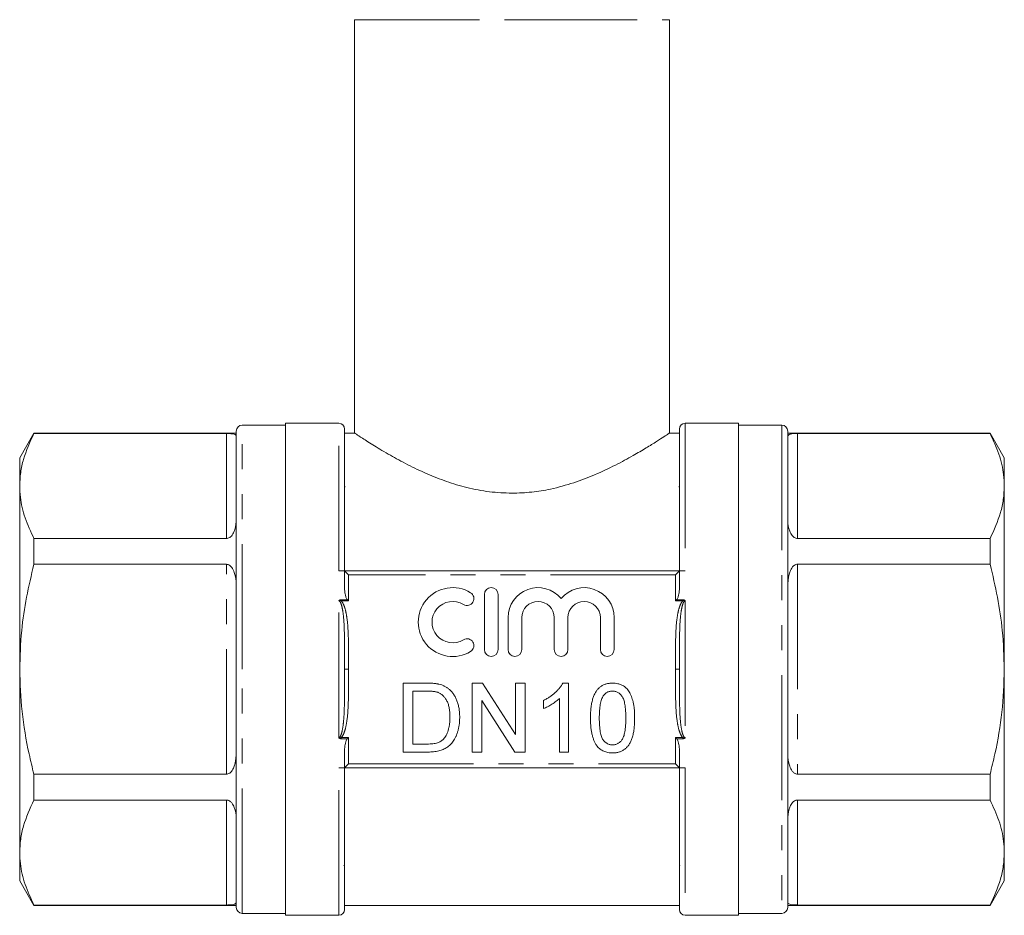
# Model space of a CAD drawing. Units: millimetres. Extents: x 173 to 233, y 81 to 265.
# Drawn here: x 178 to 228, y 174 to 220 of the extents above; entities that cross this region are included whole.
import ezdxf

# ---------------------------------------------------------------- set-up
doc = ezdxf.new("R2010")
doc.units = ezdxf.units.MM
doc.linetypes.add('PHANTOM', pattern=[12.7, 6.35, -1.27, 1.27, -1.27, 1.27, -1.27])

msp = doc.modelspace()

# ---------------------------------------------------------------- linework, layer by layer
at = {"color": 7, "linetype": 'Continuous', "lineweight": 15}
for p, q in [((195.409, 219.745), (195.409, 198.738)), ((211.409, 198.737), (211.409, 219.745)), ((191.909, 199.145), (189.709, 199.145)), ((194.609, 199.245), (191.909, 199.245)), ((191.909, 186.745), (191.909, 199.245)), ((214.909, 199.245), (212.209, 199.245)), ((214.909, 199.245), (214.909, 174.245)), ((217.109, 199.145), (214.909, 199.145)), ((179.131, 198.745), (178.409, 197.495)), ((189.409, 198.745), (179.131, 198.745)), ((179.131, 198.745), (179.131, 198.722)), ((179.131, 198.722), (188.909, 198.722)), ((189.409, 186.745), (189.409, 198.845)), ((194.909, 198.945), (194.909, 191.745)), ((195.421, 198.745), (194.909, 198.745)), ((211.909, 198.745), (211.397, 198.745)), ((211.909, 191.745), (211.909, 198.945)), ((217.409, 198.845), (217.409, 174.645)), ((227.688, 198.745), (217.409, 198.745)), ((217.909, 198.722), (227.688, 198.722)), ((228.409, 197.495), (227.688, 198.745)), ((227.688, 198.722), (227.688, 198.745)), ((178.409, 197.495), (178.409, 196.055)), ((228.409, 196.055), (228.409, 197.495)), ((178.409, 196.055), (178.409, 186.745)), ((194.93, 196.037), (194.903, 195.99)), ((211.915, 195.99), (211.889, 196.037)), ((228.409, 186.745), (228.409, 196.055)), ((179.131, 193.389), (179.131, 192.078)), ((188.909, 193.389), (179.131, 193.389)), ((227.688, 193.389), (217.909, 193.389)), ((227.688, 192.078), (227.688, 193.389)), ((179.131, 192.078), (188.909, 192.078)), ((217.909, 192.078), (227.688, 192.078)), ((194.909, 191.745), (194.609, 191.745)), ((194.909, 190.87), (194.909, 191.745)), ((194.909, 191.745), (195.109, 191.545)), ((194.909, 191.745), (211.909, 191.745)), ((211.709, 191.545), (211.909, 191.745)), ((212.209, 191.745), (211.909, 191.745)), ((211.909, 191.745), (211.909, 190.87)), ((202.009, 190.542), (202.009, 187.742)), ((202.709, 187.742), (202.709, 190.542)), ((195.053, 190.273), (195.109, 190.217)), ((211.709, 190.217), (211.766, 190.273)), ((203.209, 189.37), (203.209, 187.742)), ((203.909, 187.742), (203.909, 189.37)), ((205.552, 189.37), (205.552, 187.742)), ((206.252, 187.742), (206.252, 189.37)), ((207.896, 189.37), (207.896, 187.742)), ((208.596, 187.742), (208.596, 189.37)), ((178.409, 186.745), (178.409, 177.436)), ((189.409, 174.645), (189.409, 186.745)), ((191.909, 174.245), (191.909, 186.745)), ((228.409, 177.436), (228.409, 186.745)), ((197.881, 182.541), (197.881, 186.041)), ((197.881, 186.041), (199.078, 186.041)), ((201.381, 186.041), (201.903, 186.041)), ((201.381, 182.541), (201.381, 186.041)), ((201.903, 186.041), (203.58, 183.429)), ((203.58, 183.429), (203.58, 186.041)), ((203.58, 186.041), (204.073, 186.041)), ((204.073, 186.041), (204.073, 182.541)), ((205.983, 186.041), (206.272, 186.041)), ((206.272, 186.041), (206.272, 182.541)), ((198.375, 185.637), (198.375, 182.945)), ((199.084, 185.637), (198.375, 185.637)), ((203.552, 182.541), (201.875, 185.153)), ((201.875, 185.153), (201.875, 182.541)), ((205.016, 184.752), (205.016, 185.166)), ((205.823, 182.541), (205.823, 185.268)), ((195.053, 183.218), (195.109, 183.274)), ((211.709, 183.274), (211.766, 183.218)), ((194.909, 181.745), (194.909, 182.621)), ((199.135, 182.541), (197.881, 182.541)), ((198.375, 182.945), (199.096, 182.945)), ((201.875, 182.541), (201.381, 182.541)), ((204.073, 182.541), (203.552, 182.541)), ((206.272, 182.541), (205.823, 182.541)), ((211.909, 182.621), (211.909, 181.745)), ((194.609, 181.745), (194.909, 181.745)), ((194.909, 181.745), (195.109, 181.945)), ((211.909, 181.745), (194.909, 181.745)), ((194.909, 181.745), (194.909, 174.545)), ((211.709, 181.945), (211.909, 181.745)), ((211.909, 181.745), (212.209, 181.745)), ((211.909, 174.545), (211.909, 181.745)), ((179.131, 181.413), (179.131, 180.102)), ((188.909, 181.413), (179.131, 181.413)), ((227.688, 181.413), (217.909, 181.413)), ((227.688, 180.102), (227.688, 181.413)), ((179.131, 180.102), (188.909, 180.102)), ((217.909, 180.102), (227.688, 180.102)), ((178.409, 177.436), (178.409, 175.995)), ((228.409, 175.995), (228.409, 177.436)), ((194.878, 176.756), (194.909, 176.82)), ((211.909, 176.82), (211.94, 176.756)), ((178.409, 175.995), (179.131, 174.745)), ((227.688, 174.745), (228.409, 175.995)), ((188.909, 174.769), (179.131, 174.769)), ((179.131, 174.769), (179.131, 174.745)), ((179.131, 174.745), (189.409, 174.745)), ((194.909, 174.745), (211.909, 174.745)), ((217.409, 174.745), (227.688, 174.745)), ((227.688, 174.769), (217.909, 174.769)), ((227.688, 174.745), (227.688, 174.769)), ((189.709, 174.345), (191.909, 174.345)), ((191.909, 174.245), (194.609, 174.245)), ((212.209, 174.245), (214.909, 174.245)), ((214.909, 174.345), (217.109, 174.345))]:
    msp.add_line(p, q, dxfattribs=at)
at = {"color": 8, "linetype": 'PHANTOM', "lineweight": 0}
for p, q in [((195.409, 219.745), (203.409, 219.745)), ((203.409, 219.745), (211.409, 219.745)), ((189.709, 186.745), (189.709, 199.145)), ((194.609, 191.745), (194.609, 199.245)), ((212.209, 199.245), (212.209, 191.745)), ((217.109, 199.145), (217.109, 174.345)), ((188.909, 193.389), (188.909, 198.722)), ((217.909, 198.722), (217.909, 193.389)), ((188.909, 181.413), (188.909, 192.078)), ((217.909, 192.078), (217.909, 181.413)), ((195.109, 191.545), (195.109, 190.217)), ((211.709, 191.545), (195.109, 191.545)), ((211.709, 190.217), (211.709, 191.545)), ((194.609, 183.273), (194.609, 190.218)), ((194.734, 190.273), (195.053, 190.273)), ((194.734, 190.273), (194.734, 190.217)), ((195.109, 190.217), (194.734, 190.217)), ((212.085, 190.217), (211.709, 190.217)), ((211.766, 190.273), (212.085, 190.273)), ((212.085, 190.217), (212.085, 190.273)), ((212.209, 190.218), (212.209, 183.273)), ((189.709, 174.345), (189.709, 186.745)), ((211.709, 186.745), (211.909, 186.745)), ((194.734, 183.218), (194.734, 183.274)), ((194.734, 183.274), (195.109, 183.274)), ((195.053, 183.218), (194.734, 183.218)), ((195.109, 183.274), (195.109, 181.945)), ((211.709, 183.274), (212.085, 183.274)), ((211.709, 181.945), (211.709, 183.274)), ((212.085, 183.218), (211.766, 183.218)), ((212.085, 183.274), (212.085, 183.218)), ((194.609, 174.245), (194.609, 181.745)), ((195.109, 181.945), (211.709, 181.945)), ((212.209, 181.745), (212.209, 174.245)), ((188.909, 174.769), (188.909, 180.102)), ((217.909, 180.102), (217.909, 174.769))]:
    msp.add_line(p, q, dxfattribs=at)
at = {"color": 8, "linetype": 'PHANTOM', "lineweight": 0, "flags": 128}
msp.add_lwpolyline([(194.909, 186.745), (194.913, 186.745), (194.925, 186.745), (194.943, 186.745), (194.968, 186.745), (194.998, 186.745), (195.033, 186.745), (195.07, 186.745), (195.109, 186.745)], dxfattribs=at)
at = {"color": 7, "linetype": 'Continuous', "lineweight": 15}
for centre, radius, start, end in [((189.709, 198.845), 0.3, 90, 180), ((194.609, 198.945), 0.3, 0, 90), ((212.209, 198.945), 0.3, 90, 180), ((217.109, 198.845), 0.3, 0, 90), ((200.398, 189.142), 1.75, 58.6208, 301.3792), ((201.127, 190.337), 0.35, 238.6208, 58.6208), ((202.359, 190.542), 0.35, 0, 180), ((204.731, 189.37), 1.522, 39.6461, 180), ((207.074, 189.37), 1.522, 0, 140.3539), ((200.398, 189.142), 1.05, 58.6208, 301.3792), ((204.731, 189.37), 0.822, 0, 180), ((207.074, 189.37), 0.822, 0, 180), ((201.127, 187.947), 0.35, 301.3792, 121.3792), ((202.359, 187.742), 0.35, 180, 0), ((203.559, 187.742), 0.35, 180, 0), ((205.902, 187.742), 0.35, 180, 0), ((208.246, 187.742), 0.35, 180, 0), ((189.709, 174.645), 0.3, 180, 270), ((194.609, 174.545), 0.3, 270, 0), ((212.209, 174.545), 0.3, 180, 270), ((217.109, 174.645), 0.3, 270, 0)]:
    msp.add_arc(centre, radius, start, end, dxfattribs=at)
for points, knots in [([(179.131, 198.722), (178.933, 198.286), (178.633, 197.63), (178.44, 196.735), (178.419, 196.282), (178.409, 196.055)], [0, 0, 0, 0, 0.496138, 0.748082, 1, 1, 1, 1]), ([(188.909, 198.722), (188.936, 198.721), (188.997, 198.721), (189.094, 198.717), (189.216, 198.707), (189.363, 198.675), (189.406, 198.627), (189.409, 198.583), (189.409, 198.576)], [0, 0, 0, 0, 0.055579, 0.12388, 0.231508, 0.440994, 0.915026, 1, 1, 1, 1]), ([(203.409, 195.69), (203.025, 195.704), (202.244, 195.734), (201.121, 195.959), (200.063, 196.279), (199.051, 196.682), (198.088, 197.142), (197.176, 197.64), (196.38, 198.117), (195.805, 198.484), (195.464, 198.709), (195.435, 198.728), (195.421, 198.738)], [0, 0, 0, 0, 0.0885039, 0.1802275, 0.2685929, 0.3589122, 0.4610969, 0.5655325, 0.6816503, 0.8019799, 0.9047453, 1, 1, 1, 1]), ([(211.397, 198.737), (211.389, 198.732), (211.371, 198.72), (211.139, 198.566), (210.766, 198.325), (210.239, 197.996), (209.546, 197.586), (208.677, 197.114), (207.663, 196.634), (206.554, 196.206), (205.47, 195.905), (204.407, 195.723), (203.745, 195.701), (203.409, 195.69)], [0, 0, 0, 0, 0.081067, 0.16673, 0.254635, 0.345481, 0.438315, 0.54344, 0.651027, 0.747951, 0.847382, 0.922737, 1, 1, 1, 1]), ([(217.409, 198.576), (217.419, 198.612), (217.432, 198.66), (217.555, 198.698), (217.655, 198.713), (217.783, 198.72), (217.856, 198.721), (217.9, 198.722), (217.909, 198.722)], [0, 0, 0, 0, 0.490624, 0.641311, 0.842958, 0.910972, 0.979653, 1, 1, 1, 1]), ([(228.409, 196.055), (228.402, 196.244), (228.382, 196.786), (228.172, 197.681), (227.85, 198.374), (227.688, 198.722)], [0, 0, 0, 0, 0.209555, 0.602842, 1, 1, 1, 1]), ([(178.409, 196.055), (178.416, 195.867), (178.437, 195.325), (178.647, 194.429), (178.969, 193.737), (179.131, 193.389)], [0, 0, 0, 0, 0.209555, 0.602842, 1, 1, 1, 1]), ([(227.688, 193.389), (227.886, 193.824), (228.186, 194.481), (228.379, 195.376), (228.399, 195.829), (228.409, 196.055)], [0, 0, 0, 0, 0.496138, 0.748082, 1, 1, 1, 1]), ([(189.409, 194.4), (189.4, 194.213), (189.387, 193.969), (189.264, 193.653), (189.163, 193.501), (189.036, 193.414), (188.962, 193.391), (188.919, 193.389), (188.909, 193.389)], [0, 0, 0, 0, 0.490624, 0.641311, 0.842958, 0.910972, 0.979653, 1, 1, 1, 1]), ([(217.909, 193.389), (217.882, 193.391), (217.822, 193.397), (217.725, 193.448), (217.603, 193.567), (217.455, 193.862), (217.413, 194.16), (217.41, 194.369), (217.409, 194.4)], [0, 0, 0, 0, 0.055579, 0.12388, 0.231508, 0.440994, 0.915026, 1, 1, 1, 1]), ([(179.131, 192.078), (179, 191.524), (178.736, 190.412), (178.468, 188.63), (178.43, 187.402), (178.409, 186.745)], [0, 0, 0, 0, 0.316798, 0.635228, 1, 1, 1, 1]), ([(188.909, 192.078), (188.936, 192.075), (188.997, 192.069), (189.094, 192.014), (189.216, 191.885), (189.363, 191.559), (189.406, 191.213), (189.409, 190.96), (189.409, 190.921)], [0, 0, 0, 0, 0.055579, 0.12388, 0.231508, 0.440994, 0.915026, 1, 1, 1, 1]), ([(217.409, 190.921), (217.419, 191.144), (217.432, 191.436), (217.555, 191.79), (217.655, 191.957), (217.783, 192.051), (217.856, 192.076), (217.9, 192.078), (217.909, 192.078)], [0, 0, 0, 0, 0.490624, 0.641311, 0.842958, 0.910972, 0.979653, 1, 1, 1, 1]), ([(228.409, 186.745), (228.389, 187.402), (228.35, 188.627), (228.083, 190.409), (227.82, 191.521), (227.688, 192.078)], [0, 0, 0, 0, 0.364772, 0.681464, 1, 1, 1, 1]), ([(195.053, 190.273), (195.014, 190.312), (194.995, 190.362), (194.96, 190.461), (194.948, 190.511), (194.918, 190.663), (194.909, 190.767), (194.909, 190.87)], [0, 0, 0, 0, 0.25, 0.25, 0.5, 0.5, 1, 1, 1, 1]), ([(211.909, 190.87), (211.909, 190.767), (211.9, 190.664), (211.871, 190.512), (211.858, 190.461), (211.824, 190.362), (211.804, 190.312), (211.766, 190.273)], [0, 0, 0, 0, 0.5, 0.5, 0.75, 0.75, 1, 1, 1, 1]), ([(178.409, 186.745), (178.434, 186.027), (178.484, 184.582), (178.792, 182.805), (179.047, 181.756), (179.131, 181.413)], [0, 0, 0, 0, 0.399304, 0.803361, 1, 1, 1, 1]), ([(227.688, 181.413), (227.771, 181.756), (228.025, 182.797), (228.334, 184.574), (228.384, 186.019), (228.409, 186.745)], [0, 0, 0, 0, 0.19664, 0.596166, 1, 1, 1, 1]), ([(199.078, 186.041), (199.111, 186.041), (199.174, 186.04), (199.267, 186.039), (199.353, 186.034), (199.433, 186.029), (199.508, 186.022), (199.576, 186.014), (199.638, 186.003), (199.678, 185.995), (199.696, 185.99)], [0, 0, 0, 0, 0.157891, 0.306794, 0.445674, 0.57568, 0.694631, 0.805978, 0.907764, 1, 1, 1, 1]), ([(205.016, 185.166), (205.072, 185.195), (205.182, 185.252), (205.338, 185.35), (205.484, 185.457), (205.617, 185.571), (205.736, 185.689), (205.837, 185.807), (205.921, 185.922), (205.963, 186.002), (205.983, 186.041)], [0, 0, 0, 0, 0.142657, 0.281169, 0.416977, 0.550852, 0.678364, 0.795032, 0.901998, 1, 1, 1, 1]), ([(207.394, 184.267), (207.394, 184.317), (207.395, 184.415), (207.401, 184.558), (207.41, 184.694), (207.425, 184.823), (207.442, 184.945), (207.464, 185.06), (207.488, 185.167), (207.518, 185.268), (207.551, 185.362), (207.588, 185.45), (207.63, 185.531), (207.674, 185.607), (207.723, 185.676), (207.774, 185.74), (207.831, 185.798), (207.891, 185.849), (207.956, 185.894), (208.024, 185.933), (208.096, 185.968), (208.172, 185.994), (208.253, 186.015), (208.337, 186.03), (208.425, 186.039), (208.485, 186.04), (208.516, 186.041)], [0, 0, 0, 0, 0.063114, 0.123615, 0.180974, 0.235261, 0.287101, 0.336031, 0.382382, 0.426334, 0.468211, 0.50825, 0.546628, 0.58365, 0.618994, 0.653583, 0.687156, 0.720422, 0.75323, 0.78626, 0.819504, 0.853545, 0.888308, 0.923996, 0.96135, 1, 1, 1, 1]), ([(208.516, 186.041), (208.561, 186.04), (208.649, 186.037), (208.778, 186.016), (208.899, 185.98), (209.013, 185.931), (209.118, 185.869), (209.211, 185.793), (209.293, 185.705), (209.361, 185.603), (209.42, 185.491), (209.473, 185.367), (209.521, 185.232), (209.555, 185.111), (209.579, 185.007), (209.595, 184.921), (209.608, 184.828), (209.618, 184.728), (209.627, 184.623), (209.633, 184.51), (209.637, 184.391), (209.637, 184.309), (209.638, 184.267)], [0, 0, 0, 0, 0.056724, 0.111437, 0.164368, 0.216435, 0.267641, 0.31736, 0.367473, 0.41821, 0.471404, 0.527966, 0.588061, 0.652134, 0.686345, 0.723264, 0.76261, 0.804739, 0.84943, 0.896711, 0.94689, 1, 1, 1, 1]), ([(199.663, 185.565), (199.647, 185.571), (199.613, 185.583), (199.557, 185.597), (199.495, 185.61), (199.426, 185.619), (199.351, 185.628), (199.268, 185.633), (199.178, 185.636), (199.116, 185.637), (199.084, 185.637)], [0, 0, 0, 0, 0.087425, 0.185248, 0.292738, 0.411206, 0.541246, 0.682781, 0.836034, 1, 1, 1, 1]), ([(200.259, 184.318), (200.259, 184.362), (200.258, 184.449), (200.25, 184.575), (200.236, 184.694), (200.218, 184.804), (200.193, 184.906), (200.164, 185.001), (200.128, 185.088), (200.087, 185.166), (200.042, 185.237), (199.995, 185.303), (199.946, 185.362), (199.894, 185.415), (199.84, 185.462), (199.783, 185.503), (199.725, 185.538), (199.683, 185.556), (199.663, 185.565)], [0, 0, 0, 0, 0.091258, 0.177402, 0.258694, 0.334791, 0.406045, 0.473581, 0.537187, 0.597012, 0.654533, 0.709286, 0.761518, 0.811848, 0.860604, 0.907806, 0.954259, 1, 1, 1, 1]), ([(199.696, 185.99), (199.745, 185.978), (199.839, 185.953), (199.973, 185.897), (200.096, 185.827), (200.169, 185.769), (200.205, 185.74)], [0, 0, 0, 0, 0.261195, 0.513143, 0.757809, 1, 1, 1, 1]), ([(200.205, 185.74), (200.228, 185.72), (200.273, 185.681), (200.335, 185.615), (200.392, 185.546), (200.447, 185.474), (200.496, 185.397), (200.541, 185.316), (200.581, 185.231), (200.617, 185.142), (200.65, 185.049), (200.676, 184.953), (200.701, 184.854), (200.719, 184.751), (200.735, 184.646), (200.745, 184.537), (200.752, 184.424), (200.753, 184.348), (200.753, 184.31)], [0, 0, 0, 0, 0.0568123, 0.1138818, 0.1705331, 0.2275474, 0.2853527, 0.3437011, 0.4030002, 0.4638421, 0.5258155, 0.588967, 0.6532705, 0.7190966, 0.7867486, 0.8557883, 0.9268358, 1, 1, 1, 1]), ([(208.511, 185.637), (208.488, 185.636), (208.442, 185.635), (208.375, 185.624), (208.312, 185.605), (208.251, 185.579), (208.195, 185.544), (208.14, 185.503), (208.091, 185.453), (208.061, 185.416), (208.045, 185.397)], [0, 0, 0, 0, 0.127665, 0.251739, 0.372753, 0.492147, 0.61407, 0.737197, 0.865607, 1, 1, 1, 1]), ([(209.189, 184.268), (209.188, 184.334), (209.188, 184.461), (209.178, 184.641), (209.164, 184.804), (209.144, 184.951), (209.118, 185.08), (209.086, 185.192), (209.048, 185.286), (209.003, 185.365), (208.953, 185.429), (208.901, 185.485), (208.845, 185.532), (208.784, 185.57), (208.721, 185.601), (208.654, 185.622), (208.584, 185.635), (208.535, 185.636), (208.511, 185.637)], [0, 0, 0, 0, 0.1156291, 0.221541, 0.3170479, 0.4031509, 0.4801812, 0.5476494, 0.6070358, 0.6586524, 0.7057229, 0.7498041, 0.7925868, 0.833874, 0.8747684, 0.9152227, 0.9568807, 1, 1, 1, 1]), ([(205.823, 185.268), (205.798, 185.243), (205.744, 185.192), (205.653, 185.118), (205.552, 185.044), (205.441, 184.973), (205.329, 184.905), (205.22, 184.845), (205.116, 184.794), (205.048, 184.766), (205.016, 184.752)], [0, 0, 0, 0, 0.1116703, 0.2320945, 0.3627435, 0.5025575, 0.6415251, 0.7710985, 0.8901618, 1, 1, 1, 1]), ([(208.045, 185.397), (208.029, 185.369), (207.993, 185.31), (207.954, 185.208), (207.919, 185.091), (207.891, 184.958), (207.87, 184.808), (207.853, 184.643), (207.845, 184.461), (207.843, 184.334), (207.843, 184.268)], [0, 0, 0, 0, 0.083888, 0.177154, 0.282514, 0.3994, 0.529491, 0.672802, 0.829536, 1, 1, 1, 1]), ([(200.753, 184.31), (200.752, 184.245), (200.75, 184.12), (200.732, 183.937), (200.704, 183.765), (200.663, 183.605), (200.613, 183.459), (200.558, 183.323), (200.495, 183.202), (200.426, 183.094), (200.352, 182.998), (200.275, 182.913), (200.193, 182.839), (200.108, 182.774), (200.016, 182.72), (199.917, 182.671), (199.808, 182.632), (199.69, 182.598), (199.564, 182.573), (199.429, 182.554), (199.285, 182.543), (199.186, 182.541), (199.135, 182.541)], [0, 0, 0, 0, 0.070538, 0.137265, 0.200472, 0.260573, 0.317203, 0.370006, 0.419824, 0.466241, 0.510134, 0.552081, 0.591863, 0.630336, 0.668716, 0.708706, 0.750896, 0.795285, 0.84198, 0.891765, 0.944294, 1, 1, 1, 1]), ([(199.923, 183.192), (199.949, 183.222), (200.002, 183.282), (200.068, 183.388), (200.125, 183.508), (200.173, 183.641), (200.213, 183.789), (200.239, 183.952), (200.256, 184.13), (200.258, 184.253), (200.259, 184.318)], [0, 0, 0, 0, 0.097773, 0.20086, 0.310441, 0.427816, 0.555168, 0.691834, 0.840089, 1, 1, 1, 1]), ([(207.734, 182.833), (207.706, 182.873), (207.649, 182.956), (207.582, 183.096), (207.522, 183.251), (207.476, 183.423), (207.439, 183.611), (207.412, 183.816), (207.397, 184.036), (207.395, 184.188), (207.394, 184.267)], [0, 0, 0, 0, 0.097421, 0.200886, 0.311172, 0.429798, 0.55774, 0.694715, 0.84213, 1, 1, 1, 1]), ([(207.843, 184.268), (207.843, 184.201), (207.844, 184.072), (207.853, 183.888), (207.868, 183.722), (207.888, 183.574), (207.915, 183.444), (207.949, 183.333), (207.987, 183.239), (208.034, 183.162), (208.085, 183.1), (208.138, 183.047), (208.194, 183.002), (208.252, 182.964), (208.314, 182.935), (208.379, 182.914), (208.447, 182.902), (208.493, 182.901), (208.516, 182.9)], [0, 0, 0, 0, 0.118406, 0.226654, 0.324092, 0.411705, 0.489026, 0.556909, 0.616233, 0.667349, 0.713512, 0.757697, 0.799493, 0.839976, 0.879886, 0.919149, 0.959227, 1, 1, 1, 1]), ([(208.516, 182.9), (208.539, 182.901), (208.585, 182.902), (208.653, 182.914), (208.717, 182.936), (208.779, 182.965), (208.838, 183.002), (208.893, 183.047), (208.947, 183.1), (208.998, 183.163), (209.044, 183.24), (209.083, 183.334), (209.116, 183.446), (209.143, 183.575), (209.163, 183.723), (209.179, 183.889), (209.188, 184.072), (209.188, 184.201), (209.189, 184.268)], [0, 0, 0, 0, 0.0407818, 0.0808696, 0.1202682, 0.1601869, 0.2004597, 0.2422652, 0.2864593, 0.3329521, 0.3844305, 0.4433891, 0.5116815, 0.58902, 0.6762452, 0.7737052, 0.8815678, 1, 1, 1, 1]), ([(209.638, 184.267), (209.637, 184.217), (209.636, 184.12), (209.631, 183.978), (209.621, 183.843), (209.608, 183.714), (209.589, 183.593), (209.569, 183.479), (209.544, 183.371), (209.514, 183.271), (209.481, 183.177), (209.445, 183.089), (209.404, 183.007), (209.359, 182.932), (209.311, 182.862), (209.259, 182.798), (209.203, 182.74), (209.142, 182.689), (209.078, 182.643), (209.01, 182.603), (208.937, 182.571), (208.861, 182.543), (208.78, 182.522), (208.696, 182.507), (208.607, 182.497), (208.547, 182.496), (208.516, 182.496)], [0, 0, 0, 0, 0.062874, 0.122837, 0.179657, 0.23396, 0.285595, 0.334513, 0.380905, 0.424895, 0.466529, 0.506488, 0.545032, 0.581831, 0.617448, 0.652067, 0.68588, 0.719175, 0.752182, 0.78524, 0.818656, 0.852548, 0.887626, 0.923635, 0.961022, 1, 1, 1, 1]), ([(194.909, 182.621), (194.909, 182.724), (194.918, 182.827), (194.948, 182.979), (194.96, 183.03), (194.995, 183.129), (195.015, 183.179), (195.053, 183.218)], [0, 0, 0, 0, 0.5, 0.5, 0.75, 0.75, 1, 1, 1, 1]), ([(199.096, 182.945), (199.149, 182.945), (199.248, 182.947), (199.389, 182.958), (199.511, 182.978), (199.617, 183.006), (199.709, 183.043), (199.79, 183.085), (199.862, 183.134), (199.903, 183.173), (199.923, 183.192)], [0, 0, 0, 0, 0.177956, 0.336653, 0.476122, 0.597334, 0.707007, 0.80993, 0.907088, 1, 1, 1, 1]), ([(211.766, 183.218), (211.804, 183.179), (211.824, 183.129), (211.858, 183.03), (211.871, 182.98), (211.9, 182.828), (211.909, 182.724), (211.909, 182.621)], [0, 0, 0, 0, 0.25, 0.25, 0.5, 0.5, 1, 1, 1, 1]), ([(189.409, 182.57), (189.4, 182.347), (189.387, 182.055), (189.264, 181.701), (189.163, 181.534), (189.036, 181.44), (188.962, 181.415), (188.919, 181.413), (188.909, 181.413)], [0, 0, 0, 0, 0.490624, 0.641311, 0.842958, 0.910972, 0.979653, 1, 1, 1, 1]), ([(208.516, 182.496), (208.475, 182.497), (208.396, 182.499), (208.281, 182.515), (208.173, 182.542), (208.071, 182.578), (207.976, 182.626), (207.888, 182.685), (207.806, 182.753), (207.758, 182.806), (207.734, 182.833)], [0, 0, 0, 0, 0.137903, 0.268873, 0.395178, 0.517089, 0.636743, 0.756222, 0.876628, 1, 1, 1, 1]), ([(217.909, 181.413), (217.882, 181.415), (217.822, 181.421), (217.725, 181.477), (217.603, 181.606), (217.455, 181.932), (217.413, 182.278), (217.41, 182.531), (217.409, 182.57)], [0, 0, 0, 0, 0.0555792, 0.1238801, 0.2315079, 0.4409943, 0.9150261, 1, 1, 1, 1]), ([(179.131, 180.102), (178.933, 179.667), (178.633, 179.01), (178.44, 178.115), (178.419, 177.662), (178.409, 177.436)], [0, 0, 0, 0, 0.496138, 0.748082, 1, 1, 1, 1]), ([(188.909, 180.102), (188.936, 180.1), (188.997, 180.094), (189.094, 180.043), (189.216, 179.923), (189.363, 179.629), (189.406, 179.331), (189.409, 179.122), (189.409, 179.091)], [0, 0, 0, 0, 0.0555792, 0.1238801, 0.2315079, 0.4409943, 0.9150261, 1, 1, 1, 1]), ([(217.409, 179.091), (217.419, 179.278), (217.432, 179.522), (217.555, 179.838), (217.655, 179.99), (217.783, 180.077), (217.856, 180.1), (217.9, 180.102), (217.909, 180.102)], [0, 0, 0, 0, 0.490624, 0.641311, 0.842958, 0.910972, 0.979653, 1, 1, 1, 1]), ([(228.409, 177.436), (228.402, 177.624), (228.382, 178.166), (228.172, 179.062), (227.85, 179.754), (227.688, 180.102)], [0, 0, 0, 0, 0.209555, 0.602842, 1, 1, 1, 1]), ([(178.409, 177.436), (178.416, 177.247), (178.437, 176.705), (178.647, 175.81), (178.969, 175.117), (179.131, 174.769)], [0, 0, 0, 0, 0.209555, 0.602842, 1, 1, 1, 1]), ([(227.688, 174.769), (227.886, 175.205), (228.186, 175.861), (228.379, 176.756), (228.399, 177.209), (228.409, 177.436)], [0, 0, 0, 0, 0.4961382, 0.7480817, 1, 1, 1, 1]), ([(189.409, 174.915), (189.4, 174.879), (189.387, 174.831), (189.264, 174.793), (189.163, 174.778), (189.036, 174.771), (188.962, 174.77), (188.919, 174.769), (188.909, 174.769)], [0, 0, 0, 0, 0.490624, 0.641311, 0.842958, 0.910972, 0.979653, 1, 1, 1, 1]), ([(217.909, 174.769), (217.882, 174.77), (217.822, 174.77), (217.725, 174.774), (217.603, 174.784), (217.455, 174.816), (217.413, 174.864), (217.41, 174.908), (217.409, 174.915)], [0, 0, 0, 0, 0.055579, 0.12388, 0.231508, 0.440994, 0.915026, 1, 1, 1, 1])]:
    msp.add_open_spline(points, degree=3, knots=knots, dxfattribs=at)
at = {"color": 8, "linetype": 'PHANTOM', "lineweight": 0}
for points, knots in [([(194.734, 190.273), (194.718, 190.273), (194.702, 190.272), (194.687, 190.268), (194.672, 190.265), (194.656, 190.259), (194.643, 190.251), (194.634, 190.246), (194.626, 190.24), (194.62, 190.233), (194.616, 190.229), (194.614, 190.226), (194.611, 190.222), (194.611, 190.221), (194.61, 190.219), (194.609, 190.218)], [0, 0, 0, 0, 0.0000471678, 0.0000471678, 0.0000471678, 0.0000947845, 0.0000947845, 0.0000947845, 0.0001250921, 0.0001250921, 0.0001250921, 0.0001392469, 0.0001392469, 0.0001392469, 0.0001432482, 0.0001432482, 0.0001432482, 0.0001432482]), ([(194.909, 186.745), (194.909, 187.336), (194.913, 187.927), (194.892, 188.812), (194.881, 189.107), (194.84, 189.546), (194.822, 189.692), (194.779, 189.909), (194.762, 189.98), (194.725, 190.084), (194.711, 190.119), (194.683, 190.167), (194.672, 190.182), (194.645, 190.208), (194.628, 190.218), (194.609, 190.218)], [0, 0, 0, 0, 0.5, 0.5, 0.75, 0.75, 0.875, 0.875, 0.9375, 0.9375, 0.96875, 0.96875, 0.984375, 0.984375, 1, 1, 1, 1]), ([(194.734, 190.217), (194.789, 190.165), (194.825, 190.099), (194.887, 189.966), (194.911, 189.896), (194.973, 189.683), (195, 189.538), (195.064, 189.102), (195.082, 188.807), (195.104, 188.218), (195.107, 187.924), (195.11, 187.335), (195.109, 187.04), (195.109, 186.745)], [0, 0, 0, 0, 0.0625, 0.0625, 0.125, 0.125, 0.25, 0.25, 0.5, 0.5, 0.75, 0.75, 1, 1, 1, 1]), ([(211.709, 186.745), (211.709, 187.04), (211.709, 187.334), (211.712, 187.923), (211.715, 188.218), (211.737, 188.806), (211.755, 189.099), (211.819, 189.535), (211.846, 189.681), (211.908, 189.894), (211.932, 189.964), (211.993, 190.098), (212.03, 190.165), (212.085, 190.217)], [0, 0, 0, 0, 0.25, 0.25, 0.5, 0.5, 0.75, 0.75, 0.875, 0.875, 0.9375, 0.9375, 1, 1, 1, 1]), ([(212.209, 190.218), (212.19, 190.218), (212.173, 190.208), (212.147, 190.182), (212.136, 190.166), (212.107, 190.119), (212.093, 190.084), (212.057, 189.98), (212.04, 189.908), (211.997, 189.691), (211.979, 189.545), (211.938, 189.105), (211.926, 188.811), (211.906, 187.927), (211.909, 187.336), (211.909, 186.745)], [0, 0, 0, 0, 0.015625, 0.015625, 0.03125, 0.03125, 0.0625, 0.0625, 0.125, 0.125, 0.25, 0.25, 0.5, 0.5, 1, 1, 1, 1]), ([(212.085, 190.273), (212.109, 190.273), (212.133, 190.27), (212.177, 190.253), (212.198, 190.238), (212.209, 190.218)], [0, 0, 0, 0, 0.5, 0.5, 1, 1, 1, 1]), ([(212.085, 190.217), (212.101, 190.222), (212.118, 190.226), (212.135, 190.227), (212.146, 190.228), (212.157, 190.228), (212.167, 190.227), (212.176, 190.226), (212.185, 190.225), (212.194, 190.222), (212.198, 190.222), (212.201, 190.221), (212.204, 190.22), (212.205, 190.22), (212.205, 190.22), (212.206, 190.219), (212.207, 190.219), (212.208, 190.219), (212.209, 190.218)], [0, 0, 0, 0, 0.0000514797, 0.0000514797, 0.0000514797, 0.0000836196, 0.0000836196, 0.0000836196, 0.0001108074, 0.0001108074, 0.0001108074, 0.0001210815, 0.0001210815, 0.0001210815, 0.0001227451, 0.0001227451, 0.0001227451, 0.0001264495, 0.0001264495, 0.0001264495, 0.0001264495]), ([(194.609, 183.273), (194.628, 183.273), (194.646, 183.283), (194.672, 183.309), (194.683, 183.325), (194.711, 183.372), (194.725, 183.407), (194.762, 183.511), (194.779, 183.583), (194.822, 183.8), (194.84, 183.946), (194.881, 184.386), (194.892, 184.68), (194.913, 185.564), (194.909, 186.155), (194.909, 186.745)], [0, 0, 0, 0, 0.015625, 0.015625, 0.03125, 0.03125, 0.0625, 0.0625, 0.125, 0.125, 0.25, 0.25, 0.5, 0.5, 1, 1, 1, 1]), ([(195.109, 186.745), (195.109, 186.451), (195.11, 186.157), (195.107, 185.568), (195.104, 185.273), (195.082, 184.685), (195.064, 184.392), (195, 183.956), (194.973, 183.81), (194.911, 183.597), (194.887, 183.527), (194.826, 183.392), (194.789, 183.326), (194.734, 183.274)], [0, 0, 0, 0, 0.25, 0.25, 0.5, 0.5, 0.75, 0.75, 0.875, 0.875, 0.9375, 0.9375, 1, 1, 1, 1]), ([(212.085, 183.274), (212.03, 183.325), (211.994, 183.392), (211.932, 183.525), (211.908, 183.595), (211.846, 183.808), (211.819, 183.953), (211.755, 184.389), (211.737, 184.684), (211.715, 185.273), (211.712, 185.567), (211.709, 186.156), (211.709, 186.451), (211.709, 186.745)], [0, 0, 0, 0, 0.0625, 0.0625, 0.125, 0.125, 0.25, 0.25, 0.5, 0.5, 0.75, 0.75, 1, 1, 1, 1]), ([(211.909, 186.745), (211.909, 186.155), (211.906, 185.564), (211.926, 184.679), (211.938, 184.384), (211.979, 183.945), (211.997, 183.799), (212.04, 183.582), (212.057, 183.511), (212.093, 183.407), (212.108, 183.372), (212.136, 183.324), (212.147, 183.309), (212.173, 183.283), (212.19, 183.273), (212.209, 183.273)], [0, 0, 0, 0, 0.5, 0.5, 0.75, 0.75, 0.875, 0.875, 0.9375, 0.9375, 0.96875, 0.96875, 0.984375, 0.984375, 1, 1, 1, 1]), ([(194.734, 183.274), (194.718, 183.269), (194.701, 183.265), (194.683, 183.264), (194.673, 183.263), (194.662, 183.263), (194.651, 183.264), (194.642, 183.265), (194.633, 183.266), (194.624, 183.268), (194.621, 183.269), (194.618, 183.27), (194.615, 183.271), (194.614, 183.271), (194.613, 183.271), (194.613, 183.272), (194.612, 183.272), (194.611, 183.272), (194.609, 183.273)], [0, 0, 0, 0, 0.0000514797, 0.0000514797, 0.0000514797, 0.0000836196, 0.0000836196, 0.0000836196, 0.0001108074, 0.0001108074, 0.0001108074, 0.0001210815, 0.0001210815, 0.0001210815, 0.0001227451, 0.0001227451, 0.0001227451, 0.0001264495, 0.0001264495, 0.0001264495, 0.0001264495]), ([(194.734, 183.218), (194.71, 183.218), (194.686, 183.221), (194.641, 183.238), (194.621, 183.252), (194.609, 183.273)], [0, 0, 0, 0, 0.5, 0.5, 1, 1, 1, 1]), ([(212.085, 183.218), (212.101, 183.218), (212.116, 183.219), (212.132, 183.223), (212.147, 183.226), (212.162, 183.232), (212.176, 183.239), (212.184, 183.245), (212.192, 183.251), (212.199, 183.258), (212.202, 183.262), (212.205, 183.265), (212.207, 183.269), (212.208, 183.27), (212.209, 183.271), (212.209, 183.273)], [0, 0, 0, 0, 0.0000471678, 0.0000471678, 0.0000471678, 0.0000947845, 0.0000947845, 0.0000947845, 0.0001250921, 0.0001250921, 0.0001250921, 0.0001392469, 0.0001392469, 0.0001392469, 0.0001432482, 0.0001432482, 0.0001432482, 0.0001432482])]:
    msp.add_open_spline(points, degree=3, knots=knots, dxfattribs=at)
for points in [[(194.734, 190.217), (194.693, 190.23), (194.649, 190.231), (194.609, 190.218)], [(212.085, 183.274), (212.125, 183.261), (212.169, 183.26), (212.209, 183.273)]]:
    msp.add_open_spline(points, degree=3, dxfattribs=at)

doc.saveas('drawing.dxf')
